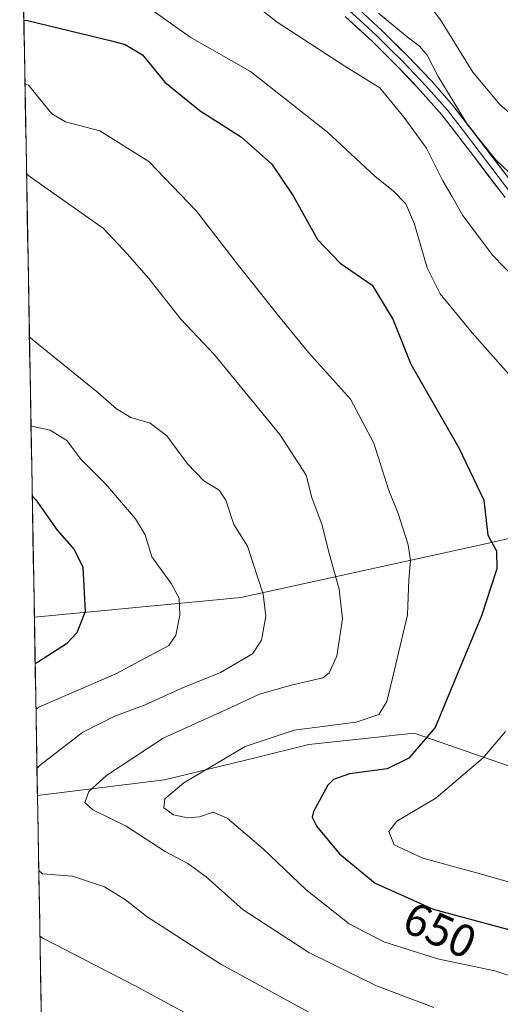
# Model space of a CAD drawing. Units: metres. Extents: x 620565 to 624003, y 4759567 to 4761941.
# Drawn here: x 620592 to 620697, y 4760035 to 4760249 of the extents above; entities that cross this region are included whole.
import ezdxf
from ezdxf.enums import TextEntityAlignment as Align

# ---------------------------------------------------------------- set-up
doc = ezdxf.new("R2010")
doc.units = ezdxf.units.M
doc.header["$MEASUREMENT"] = 0
for name, color, linetype, lineweight in [('Arbolado forestal CxS', 92, 'Continuous', 0), ('Curva de nivel maestra', 36, 'Continuous', 30), ('Curva de nivel normal', 36, 'Continuous', 0), ('Entidad de ámbito territorial CxS', 92, 'Continuous', 0), ('Layer 0', 7, 'Continuous', 0), ('Municipio CxS', 142, 'Continuous', 0), ('Pastizal CxS', 92, 'Continuous', 0), ('Rótulo de curva de nivel directora', 19, 'Continuous', 0)]:
    doc.layers.add(name, color=color, linetype=linetype, lineweight=lineweight)
doc.styles.add('Arial', font='txt', dxfattribs={"height": 0.2})

# ---------------------------------------------------------------- blocks, each defined once
blk = doc.blocks.new('*U150')
at = {"layer": 'Arbolado forestal CxS', "color": 92, "linetype": 'Continuous', "lineweight": 0}
for points in [[(620756.27, 4760148.91, 638.1), (620692.99, 4760134.57, 649.75), (620640.47, 4760123.05, 665.43), (620595.57, 4760118.74, 676.23), (620595.57, 4760118.74, 676.23), (620592.39, 4760299.64, 626.91)], [(620603.64, 4759660.42, 693.97), (620596.25, 4760080, 661.61), (620623.89, 4760083.4, 653.94), (620643.91, 4760088.21, 651.68), (620655.29, 4760091.05, 651.5), (620670.16, 4760092.67, 651.12), (620673.35, 4760093.02, 650.39), (620678.13, 4760093.54, 649.09), (620698.68, 4760086.45, 640.52), (620726.48, 4760085.46, 635.49), (620769.56, 4760099.82, 628.7), (620781.77, 4760101.32, 626.05), (620789.18, 4760102.23, 626.05), (620797.64, 4760097.02, 629.01), (620811.28, 4760077.93, 631.57), (620791.45, 4760061.17, 636.93), (620784.61, 4760046.8, 638.8), (620782.26, 4760028.28, 639.06)]]:
    blk.add_polyline3d(points, dxfattribs=at)
blk = doc.blocks.new('*U162')
at = {"layer": 'Arbolado forestal CxS', "color": 92, "linetype": 'Continuous', "lineweight": 0}
for points in [[(620808.34, 4760155.4, 625.72), (620798.97, 4760159, 628.72), (620783.42, 4760157.23, 634.35), (620756.27, 4760148.91, 638.1), (620692.99, 4760134.57, 649.75), (620640.47, 4760123.05, 665.43), (620595.57, 4760118.74, 676.23)], [(620782.26, 4760028.28, 639.06), (620784.61, 4760046.8, 638.8), (620791.45, 4760061.17, 636.93), (620811.28, 4760077.93, 631.57), (620797.64, 4760097.02, 629.01), (620789.18, 4760102.23, 626.05), (620781.77, 4760101.32, 626.05), (620769.56, 4760099.82, 628.7), (620726.48, 4760085.46, 635.49), (620698.68, 4760086.45, 640.52), (620678.13, 4760093.54, 649.09), (620673.35, 4760093.02, 650.39), (620670.16, 4760092.67, 651.12), (620655.29, 4760091.05, 651.5), (620643.91, 4760088.21, 651.68), (620623.89, 4760083.4, 653.94), (620596.25, 4760080, 661.61)]]:
    blk.add_polyline3d(points, dxfattribs=at)
blk = doc.blocks.new('*U166')
at = {"layer": 'Pastizal CxS', "color": 92, "linetype": 'Continuous', "lineweight": 0}
for points in [[(620808.34, 4760155.4, 625.72), (620798.97, 4760159, 628.72), (620783.42, 4760157.23, 634.35), (620756.27, 4760148.91, 638.1), (620692.99, 4760134.57, 649.75), (620640.47, 4760123.05, 665.43), (620595.57, 4760118.74, 676.23)], [(620782.26, 4760028.28, 639.06), (620784.61, 4760046.8, 638.8), (620791.45, 4760061.17, 636.93), (620811.28, 4760077.93, 631.57), (620797.64, 4760097.02, 629.01), (620789.18, 4760102.23, 626.05), (620781.77, 4760101.32, 626.05), (620769.56, 4760099.82, 628.7), (620726.48, 4760085.46, 635.49), (620698.68, 4760086.45, 640.52), (620678.13, 4760093.54, 649.09), (620673.35, 4760093.02, 650.39), (620670.16, 4760092.67, 651.12), (620655.29, 4760091.05, 651.5), (620643.91, 4760088.21, 651.68), (620623.89, 4760083.4, 653.94), (620596.25, 4760080, 661.61)]]:
    blk.add_polyline3d(points, dxfattribs=at)

msp = doc.modelspace()

# ---------------------------------------------------------------- linework, layer by layer
at = {"layer": 'Arbolado forestal CxS', "color": 92, "linetype": 'Continuous', "lineweight": 0}
for points in [[(620592.39, 4760299.64, 626.91), (620595.57, 4760118.74, 676.23)], [(620596.25, 4760080, 661.61), (620603.64, 4759660.42, 693.97)]]:
    msp.add_polyline3d(points, dxfattribs=at)
at = {"layer": 'Curva de nivel maestra', "color": 36, "linetype": 'Continuous', "lineweight": 30}
for points in [[(620593.28, 4760248.6, 650), (620594.06, 4760248.51, 650), (620612.36, 4760244.06, 650), (620615.35, 4760243.3, 650), (620619.1, 4760241, 650), (620623.94, 4760235.09, 650), (620631.6, 4760228.83, 650), (620640.65, 4760223.12, 650), (620647.22, 4760217.25, 650), (620651.82, 4760210.38, 650), (620657.14, 4760200.86, 650), (620662.06, 4760195.74, 650), (620669.03, 4760190.97, 650), (620673.51, 4760183.52, 650), (620677.43, 4760173.76, 650), (620687.9, 4760155.6, 650), (620693.3, 4760144.23, 650), (620694.2, 4760136.62, 650), (620696.07, 4760133.21, 650), (620696.15, 4760129.29, 650), (620692.78, 4760119.04, 650), (620687.32, 4760105.75, 650), (620682.7, 4760094.76, 650), (620677, 4760088.1, 650), (620672.32, 4760085.78, 650), (620664.1, 4760084.69, 650), (620660.62, 4760083.44, 650), (620659.37, 4760082.19, 650), (620656.24, 4760076.5, 650), (620655.96, 4760075.28, 650), (620656.97, 4760073.2, 650), (620661.95, 4760067.32, 650), (620669.71, 4760060.94, 650), (620682.28, 4760055.24, 650), (620703.32, 4760049.61, 650)], [(620595.1, 4760145.13, 675), (620595.89, 4760144.25, 675), (620600.51, 4760137.66, 675), (620604.22, 4760133.47, 675), (620606.08, 4760129.63, 675), (620606.61, 4760119.98, 675), (620604.79, 4760115.34, 675), (620602.54, 4760112.95, 675), (620596.51, 4760109.04, 675), (620595.75, 4760108.64, 675)]]:
    msp.add_polyline3d(points, dxfattribs=at)
at = {"layer": 'Curva de nivel normal', "color": 36, "linetype": 'Continuous', "lineweight": 0}
for points in [[(620636.96, 4760257.13, 640), (620648.39, 4760248.17, 640), (620663.06, 4760238.56, 640), (620670.66, 4760233.85, 640), (620675.89, 4760227.46, 640), (620680.86, 4760220.72, 640), (620684.37, 4760213.66, 640), (620686.38, 4760210.27, 640), (620688.73, 4760206.07, 640), (620695.16, 4760197.44, 640), (620703.24, 4760189.2, 640)], [(620708.48, 4760220.3, 630), (620696.86, 4760230.15, 630), (620690.95, 4760237.24, 630), (620683.89, 4760248.61, 630), (620677.31, 4760257.31, 630)], [(620704.42, 4760165.21, 645), (620690.75, 4760180.56, 645), (620683.83, 4760189.03, 645), (620681, 4760194.69, 645), (620678.24, 4760204.2, 645), (620676.32, 4760208.61, 645), (620673.65, 4760211.37, 645), (620669.58, 4760214.63, 645), (620659.33, 4760224.24, 645), (620642.6, 4760237.39, 645), (620629.44, 4760244.87, 645), (620618.15, 4760252.89, 645)], [(620704.35, 4760210.22, 635), (620695.9, 4760218.19, 635), (620689.8, 4760225.76, 635), (620683.39, 4760236.35, 635), (620681.01, 4760240.97, 635), (620679.32, 4760242.94, 635), (620676.64, 4760244.92, 635), (620670.42, 4760250.09, 635)], [(620593.53, 4760234.74, 655), (620594.3, 4760234.45, 655), (620599.39, 4760228.18, 655), (620602.35, 4760226.46, 655), (620609.83, 4760224.52, 655), (620620.49, 4760217.83, 655), (620630.83, 4760207.05, 655), (620639.94, 4760195.21, 655), (620648.75, 4760184.23, 655), (620655.17, 4760176.29, 655), (620664.32, 4760166.14, 655), (620669.36, 4760156.56, 655), (620672.58, 4760146.52, 655), (620674.69, 4760141.31, 655), (620676.88, 4760134.48, 655), (620677.37, 4760131.09, 655), (620676.99, 4760126.94, 655), (620676.74, 4760119.23, 655), (620673.53, 4760105.77, 655), (620672.23, 4760100.4, 655), (620670.46, 4760097.57, 655), (620665.52, 4760095.93, 655), (620652.07, 4760094.16, 655), (620641.44, 4760090.6, 655), (620628.04, 4760082.7, 655), (620623.93, 4760079.22, 655), (620623.72, 4760077.26, 655), (620625.83, 4760075.79, 655), (620628.85, 4760075.12, 655), (620631.49, 4760075.33, 655), (620634.45, 4760076.38, 655), (620637.49, 4760075.03, 655), (620645.31, 4760068.37, 655), (620654.71, 4760059.48, 655), (620664.04, 4760052.08, 655), (620671.6, 4760048.12, 655), (620683.26, 4760044.49, 655), (620695.72, 4760041.82, 655), (620706.28, 4760038.34, 655)], [(620593.87, 4760215.14, 660), (620594.65, 4760214.52, 660), (620610.6, 4760203.28, 660), (620615.77, 4760197.73, 660), (620620.45, 4760192.41, 660), (620627.44, 4760183.58, 660), (620634.77, 4760175.77, 660), (620648.97, 4760158.44, 660), (620654.68, 4760149.62, 660), (620655.91, 4760144.77, 660), (620658.15, 4760138.74, 660), (620659.71, 4760132.6, 660), (620661.87, 4760124.87, 660), (620662.55, 4760118.42, 660), (620661.32, 4760110.29, 660), (620659.7, 4760106.65, 660), (620658.3, 4760105.56, 660), (620651.42, 4760103.94, 660), (620644.53, 4760101.98, 660), (620637.38, 4760098.65, 660), (620623.59, 4760092.43, 660), (620611.27, 4760084.36, 660), (620607.43, 4760080.85, 660), (620606.53, 4760078.48, 660), (620608.31, 4760076.84, 660), (620615.52, 4760073.33, 660), (620624.03, 4760067.8, 660), (620628.98, 4760065.18, 660), (620632.95, 4760062.28, 660), (620640.98, 4760055.11, 660), (620655.24, 4760045.86, 660), (620669.94, 4760038.6, 660), (620682.47, 4760033.9, 660)], [(620594.5, 4760179.73, 665), (620595.28, 4760179.02, 665), (620609.34, 4760167.63, 665), (620613.43, 4760164.05, 665), (620616.57, 4760162.2, 665), (620620.76, 4760160.93, 665), (620624.4, 4760158.2, 665), (620628.9, 4760152.07, 665), (620632.46, 4760148.42, 665), (620635.74, 4760146.37, 665), (620637.21, 4760144.17, 665), (620638.94, 4760138.9, 665), (620641.89, 4760134.18, 665), (620645.32, 4760123.78, 665), (620645.91, 4760118.95, 665), (620644.95, 4760113.78, 665), (620643, 4760110.76, 665), (620636.04, 4760106.71, 665), (620627.62, 4760103.3, 665), (620619.69, 4760099.72, 665), (620613.06, 4760097.2, 665), (620606.11, 4760093.78, 665), (620596.91, 4760086.66, 665), (620596.15, 4760085.93, 665)], [(620594.84, 4760160.35, 670), (620595.61, 4760160.11, 670), (620598.99, 4760159.42, 670), (620602.64, 4760157.14, 670), (620605.67, 4760153.11, 670), (620611.05, 4760147.72, 670), (620617.58, 4760140.13, 670), (620619.67, 4760136.64, 670), (620621.14, 4760131.88, 670), (620625.32, 4760126.04, 670), (620627.03, 4760122.85, 670), (620627.23, 4760119.19, 670), (620626.33, 4760114.84, 670), (620624.78, 4760112.56, 670), (620613.32, 4760106.41, 670), (620596.68, 4760099.27, 670), (620595.92, 4760098.72, 670)], [(620701.45, 4760060.41, 645), (620691.98, 4760063.11, 645), (620680.01, 4760066.34, 645), (620673.83, 4760069.28, 645), (620672.62, 4760072.12, 645), (620674.41, 4760074.4, 645), (620682.88, 4760079.4, 645), (620693.16, 4760088.17, 645), (620698.04, 4760093.9, 645)], [(620596.54, 4760063.67, 665), (620597.32, 4760062.95, 665), (620603.84, 4760062.4, 665), (620610.83, 4760060.09, 665), (620615.42, 4760057.32, 665), (620620.13, 4760053.58, 665), (620635.96, 4760043.37, 665), (620655.27, 4760032.83, 665)], [(620596.79, 4760049.39, 670), (620597.57, 4760048.9, 670), (620617.62, 4760038.55, 670), (620629.95, 4760031.85, 670)]]:
    msp.add_polyline3d(points, dxfattribs=at)
at = {"layer": 'Entidad de ámbito territorial CxS', "color": 92, "linetype": 'Continuous', "lineweight": 0}
msp.add_polyline3d([(620597.1, 4760031.72, 675.86), (620597.01, 4760036.72, 673.82), (620596.92, 4760041.72, 671.91), (620596.84, 4760046.71, 670.65), (620596.75, 4760051.71, 669.29), (620596.66, 4760056.71, 667.77), (620596.57, 4760061.7, 665.74), (620596.49, 4760066.7, 664.34), (620596.4, 4760071.7, 663.13), (620596.31, 4760076.69, 662.33), (620596.22, 4760081.69, 663.15), (620596.13, 4760086.69, 664.9), (620596.05, 4760091.68, 666.6), (620595.96, 4760096.68, 668.58), (620595.87, 4760101.68, 670.94), (620595.78, 4760106.67, 673.65), (620595.69, 4760111.67, 675.94), (620595.61, 4760116.67, 676.89), (620595.52, 4760121.66, 677.23), (620595.43, 4760126.66, 677.3), (620595.34, 4760131.66, 676.96), (620595.25, 4760136.65, 676.51), (620595.17, 4760141.65, 675.64), (620595.08, 4760146.65, 674.01), (620594.99, 4760151.64, 672.28), (620594.9, 4760156.64, 670.87), (620594.81, 4760161.64, 669.32), (620594.73, 4760166.63, 667.71), (620594.64, 4760171.63, 666.51), (620594.55, 4760176.63, 665.57), (620594.46, 4760181.62, 664.88), (620594.37, 4760186.62, 664.45), (620594.29, 4760191.62, 664.05), (620594.2, 4760196.61, 663.57), (620594.11, 4760201.61, 662.84), (620594.02, 4760206.61, 661.84), (620593.93, 4760211.6, 660.78), (620593.85, 4760216.6, 659.63), (620593.76, 4760221.6, 658.39), (620593.67, 4760226.59, 657.36), (620593.58, 4760231.59, 656.13), (620593.49, 4760236.59, 654.44), (620593.41, 4760241.58, 652.69), (620593.32, 4760246.58, 650.84), (620593.23, 4760251.58, 648.78)], dxfattribs=at)
at = {"layer": 'Layer 0', "linetype": 'Continuous', "lineweight": 0}
for points in [[(620664.2, 4760250.54), (620667.17, 4760247.82), (620670.1, 4760245.13), (620672.96, 4760242.29), (620675.79, 4760239.49), (620680.73, 4760234.31), (620685.43, 4760228.97), (620688.88, 4760224.48), (620692.3, 4760220.03), (620699.17, 4760210.97)], [(620700.41, 4760211.96), (620693.56, 4760220.99), (620686.65, 4760229.97), (620681.9, 4760235.38), (620676.92, 4760240.6), (620671.19, 4760246.28), (620665.24, 4760251.73)], [(620663.15, 4760249.35), (620669, 4760243.98), (620674.66, 4760238.38), (620679.56, 4760233.24), (620684.2, 4760227.96), (620691.04, 4760219.06), (620697.93, 4760209.98)]]:
    msp.add_lwpolyline(points, dxfattribs=at)
for points in [[(620697.93, 4760209.98, 635.88), (620695.63, 4760213.01, 635.78), (620693.34, 4760216.03, 635.77), (620691.04, 4760219.06, 635.62), (620688.76, 4760222.03, 635.58), (620686.48, 4760224.99, 635.47), (620684.2, 4760227.96, 635.67), (620681.88, 4760230.6, 635.59), (620679.56, 4760233.24, 636.2), (620677.11, 4760235.81, 636.52), (620674.66, 4760238.38, 636.86), (620671.83, 4760241.18, 637.01), (620669, 4760243.98, 636.67), (620666.08, 4760246.67, 636.31), (620663.15, 4760249.35, 635.89)], [(620668.22, 4760249.01, 635.24), (620671.19, 4760246.28, 635.61), (620674.06, 4760243.44, 635.71), (620676.92, 4760240.6, 635.6), (620679.41, 4760237.99, 635.62), (620681.9, 4760235.38, 635.3), (620684.28, 4760232.68, 635.22), (620686.65, 4760229.97, 635.17), (620688.95, 4760226.98, 634.88), (620691.26, 4760223.98, 635.08), (620693.56, 4760220.99, 634.81), (620695.84, 4760217.98, 635.07), (620698.13, 4760214.97, 634.94)]]:
    msp.add_polyline3d(points, dxfattribs=at)
at = {"layer": 'Municipio CxS', "color": 142, "linetype": 'Continuous', "lineweight": 0}
msp.add_polyline3d([(620597.1, 4760031.72, 675.86), (620597.01, 4760036.72, 673.82), (620596.92, 4760041.72, 671.91), (620596.84, 4760046.71, 670.65), (620596.75, 4760051.71, 669.29), (620596.66, 4760056.71, 667.77), (620596.57, 4760061.7, 665.74), (620596.49, 4760066.7, 664.34), (620596.4, 4760071.7, 663.13), (620596.31, 4760076.69, 662.33), (620596.22, 4760081.69, 663.15), (620596.13, 4760086.69, 664.9), (620596.05, 4760091.68, 666.6), (620595.96, 4760096.68, 668.58), (620595.87, 4760101.68, 670.94), (620595.78, 4760106.67, 673.65), (620595.69, 4760111.67, 675.94), (620595.61, 4760116.67, 676.89), (620595.52, 4760121.66, 677.23), (620595.43, 4760126.66, 677.3), (620595.34, 4760131.66, 676.96), (620595.25, 4760136.65, 676.51), (620595.17, 4760141.65, 675.64), (620595.08, 4760146.65, 674.01), (620594.99, 4760151.64, 672.28), (620594.9, 4760156.64, 670.87), (620594.81, 4760161.64, 669.32), (620594.73, 4760166.63, 667.71), (620594.64, 4760171.63, 666.51), (620594.55, 4760176.63, 665.57), (620594.46, 4760181.62, 664.88), (620594.37, 4760186.62, 664.45), (620594.29, 4760191.62, 664.05), (620594.2, 4760196.61, 663.57), (620594.11, 4760201.61, 662.84), (620594.02, 4760206.61, 661.84), (620593.93, 4760211.6, 660.78), (620593.85, 4760216.6, 659.63), (620593.76, 4760221.6, 658.39), (620593.67, 4760226.59, 657.36), (620593.58, 4760231.59, 656.13), (620593.49, 4760236.59, 654.44), (620593.41, 4760241.58, 652.69), (620593.32, 4760246.58, 650.84), (620593.23, 4760251.58, 648.78)], dxfattribs=at)
at = {"layer": 'Pastizal CxS', "color": 92, "linetype": 'Continuous', "lineweight": 0}
for points in [[(620698.68, 4760086.45, 640.52), (620678.13, 4760093.54, 649.09), (620673.35, 4760093.02, 650.39), (620670.16, 4760092.67, 651.12), (620655.29, 4760091.05, 651.5), (620643.91, 4760088.21, 651.68), (620623.89, 4760083.4, 653.94), (620596.25, 4760080, 661.61), (620595.57, 4760118.74, 676.23), (620640.47, 4760123.05, 665.43), (620692.99, 4760134.57, 649.75), (620756.27, 4760148.91, 638.1)], [(620595.57, 4760118.74, 676.23), (620596.25, 4760080, 661.61)]]:
    msp.add_polyline3d(points, dxfattribs=at)

# ---------------------------------------------------------------- block references
at = {"layer": 'Arbolado forestal CxS', "color": 92, "linetype": 'Continuous', "lineweight": 0}
for name in ['*U150', '*U162']:
    msp.add_blockref(name, (0, 0), dxfattribs=at)
at = {"layer": 'Pastizal CxS', "color": 92, "linetype": 'Continuous', "lineweight": 0}
msp.add_blockref('*U166', (0, 0), dxfattribs=at)

# ---------------------------------------------------------------- texts
at = {"layer": 'Rótulo de curva de nivel directora', "color": 19, "linetype": 'Continuous', "lineweight": 0, "style": 'Arial'}
msp.add_text('650', height=7, rotation=-24.3925, dxfattribs=at).set_placement((620683.76, 4760050.7), align=Align.MIDDLE_CENTER)

doc.saveas('drawing.dxf')
